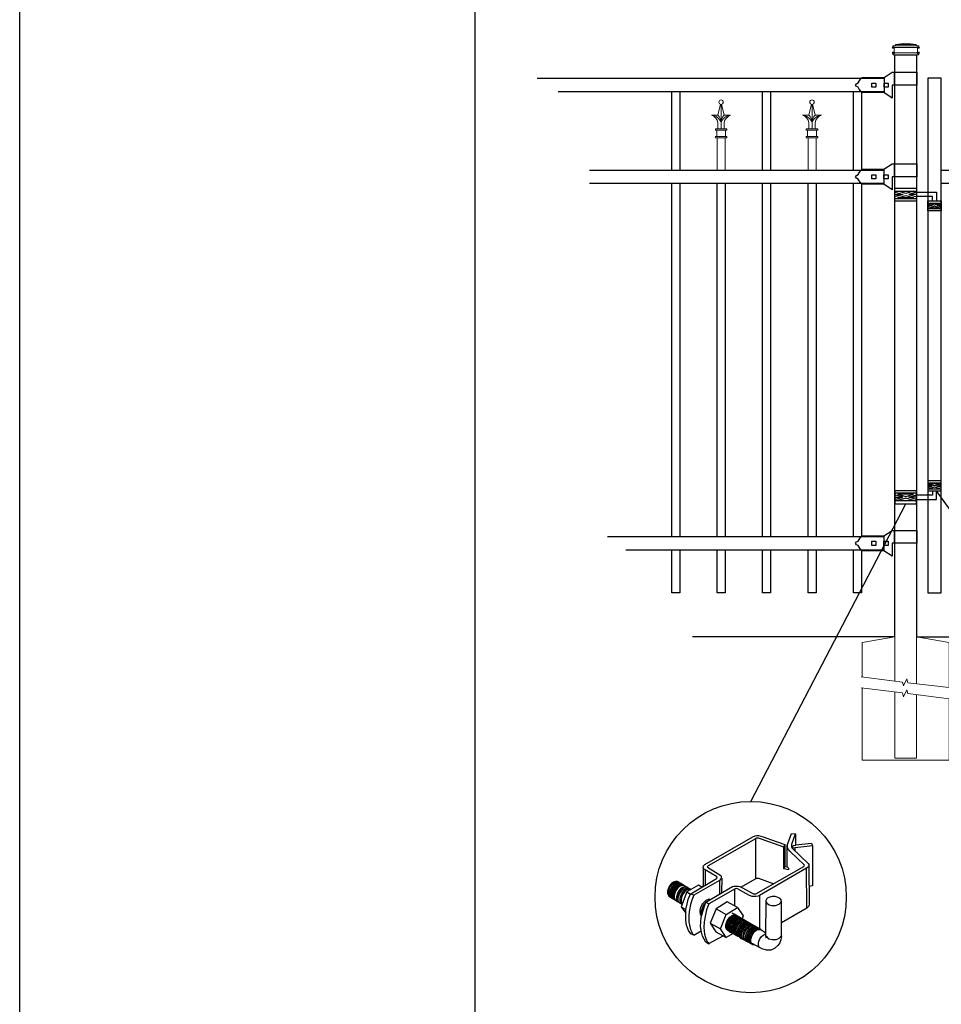
# Model space of a CAD drawing. Units: inches. Extents: x 38 to 593, y 427 to 793.
# Drawn here: x 38 to 124, y 510 to 602 of the extents above; entities that cross this region are included whole.
import ezdxf

# ---------------------------------------------------------------- set-up
doc = ezdxf.new("R2010")
doc.units = ezdxf.units.IN
doc.header["$MEASUREMENT"] = 0
for name, color, linetype in [('3D OBJECT 1', 250, 'Continuous'), ('CONCREATE 1', 250, 'Continuous'), ('DIMENSION 1', 250, 'Continuous'), ('FORMET OR TEMPLATE 1', 250, 'Continuous'), ('GATE POST 1', 250, 'Continuous'), ('Layer 1', 250, 'Continuous'), ('PICKETS 1', 250, 'Continuous'), ('RAILS 1', 250, 'Continuous')]:
    doc.layers.add(name, color=color, linetype=linetype)

# ---------------------------------------------------------------- blocks, each defined once
blk = doc.blocks.new('concrite base')
at = {"layer": 'Layer 1', "color": 250, "lineweight": 20}
for points in [[(110.074, 265.076), (110.074, 265.076), (113.119, 265.583), (113.119, 265.583)], [(113.119, 265.583), (113.119, 265.583), (113.119, 263.529), (113.119, 261.454)], [(118.194, 265.076), (118.194, 265.076), (115.149, 265.583), (115.149, 265.583)], [(115.149, 261.201), (115.149, 263.381), (115.149, 265.583), (115.149, 265.583)], [(110.074, 261.835), (110.074, 263.525), (110.074, 265.076), (110.074, 265.076)], [(118.194, 265.076), (118.194, 265.076), (118.194, 262.969), (118.194, 260.852)], [(110.074, 254.05), (110.074, 255.79), (110.074, 260.82), (110.074, 260.82)], [(113.119, 260.439), (113.119, 260.439), (113.119, 254.265), (113.119, 254.265)], [(115.149, 254.265), (115.149, 254.265), (115.149, 260.185), (115.149, 260.185)], [(118.194, 259.805), (118.194, 259.805), (118.194, 254.05), (118.194, 254.05)], [(113.119, 254.265), (113.119, 254.265), (115.149, 254.265), (115.149, 254.265)], [(118.194, 254.05), (118.194, 254.05), (110.074, 254.05), (110.074, 254.05)]]:
    blk.add_open_spline(points, degree=3, dxfattribs=at)
for points in [[(109.973, 261.848), (109.973, 261.848), (113.832, 261.365), (113.832, 261.365), (113.832, 261.365), (113.914, 261.003), (113.914, 261.003), (113.914, 261.003), (114.253, 261.664), (114.253, 261.664), (114.253, 261.664), (114.336, 261.302), (114.336, 261.302), (114.336, 261.302), (118.476, 260.82), (118.476, 260.82)], [(109.973, 260.832), (109.973, 260.832), (113.832, 260.35), (113.832, 260.35), (113.832, 260.35), (113.914, 259.988), (113.914, 259.988), (113.914, 259.988), (114.253, 260.649), (114.253, 260.649), (114.253, 260.649), (114.336, 260.287), (114.336, 260.287), (114.336, 260.287), (118.194, 259.805), (118.194, 259.805)]]:
    blk.add_open_spline(points, degree=3, knots=[0, 0, 0, 0, 0.2, 0.2, 0.2, 0.4, 0.4, 0.4, 0.6, 0.6, 0.6, 0.8, 0.8, 0.8, 1, 1, 1, 1], dxfattribs=at)
blk = doc.blocks.new('hing')
at = {"layer": '3D OBJECT 1', "color": 250}
for p, q in [((1197.944, 196.454), (1198.678, 196.234)), ((1198.678, 196.234), (1197.944, 196.014)), ((1197.944, 196.234), (1198.678, 196.234)), ((1198.961, 196.319), (1198.227, 196.539)), ((1198.227, 195.929), (1198.961, 196.149)), ((1199.695, 196.539), (1198.961, 196.319)), ((1198.961, 196.149), (1199.695, 195.929)), ((1199.978, 196.454), (1199.244, 196.234)), ((1199.244, 196.234), (1199.978, 196.014)), ((1199.978, 196.234), (1199.244, 196.234)), ((1199.974, 196.453), (1201.837, 196.454)), ((1201.837, 196.454), (1201.837, 195.64)), ((1199.695, 195.929), (1198.227, 195.929)), ((1201.476, 196.047), (1199.978, 196.047)), ((1201.038, 195.32), (1201.443, 195.198)), ((1201.443, 195.198), (1201.038, 195.077)), ((1201.038, 195.198), (1201.443, 195.198)), ((1201.097, 195.433), (1201.66, 195.264)), ((1201.476, 195.64), (1201.476, 196.047)), ((1201.66, 195.264), (1202.224, 195.433)), ((1202.288, 195.321), (1201.878, 195.198)), ((1201.878, 195.198), (1202.288, 195.198)), ((1201.878, 195.198), (1202.288, 195.075)), ((1201.097, 194.964), (1201.66, 195.133)), ((1202.224, 194.964), (1201.097, 194.964)), ((1201.66, 195.133), (1202.224, 194.964))]:
    blk.add_line(p, q, dxfattribs=at)
for points in [[(1197.944, 196.844), (1199.974, 196.844), (1199.974, 195.624), (1197.944, 195.624)], [(1197.944, 196.539), (1199.974, 196.539), (1199.974, 195.848), (1197.944, 195.848)], [(1201.038, 195.64), (1202.288, 195.64), (1202.288, 194.702), (1201.038, 194.702)], [(1201.038, 195.433), (1202.288, 195.433), (1202.288, 194.901), (1201.038, 194.901)]]:
    blk.add_lwpolyline(points, close=True, dxfattribs=at)
blk = doc.blocks.new('lock')
at = {"layer": '3D OBJECT 1', "color": 250}
for p, q in [((1194.746, 204.255), (1194.898, 204.41)), ((1194.898, 204.41), (1196.929, 204.41)), ((1196.929, 204.41), (1197.69, 204.918)), ((1197.69, 204.918), (1200.038, 204.918)), ((1197.881, 204.918), (1197.881, 203.713)), ((1200.038, 203.713), (1200.038, 204.918)), ((1194.264, 203.712), (1194.37, 203.837)), ((1194.37, 203.587), (1194.264, 203.712)), ((1194.37, 203.837), (1194.528, 203.919)), ((1194.528, 203.505), (1194.37, 203.587)), ((1194.528, 203.919), (1194.618, 204.079)), ((1194.618, 203.346), (1194.528, 203.505)), ((1194.618, 204.079), (1194.746, 204.255)), ((1195.786, 203.903), (1196.167, 203.903)), ((1195.786, 203.522), (1195.786, 203.903)), ((1196.167, 203.522), (1195.786, 203.522)), ((1196.167, 203.903), (1196.167, 203.522)), ((1196.929, 203.903), (1197.31, 203.903)), ((1196.929, 203.522), (1196.929, 203.903)), ((1197.31, 203.522), (1196.929, 203.522)), ((1197.31, 203.903), (1197.31, 203.522)), ((1200.038, 203.713), (1197.692, 203.713)), ((1197.692, 203.713), (1197.692, 202.507)), ((1194.746, 203.17), (1194.618, 203.346)), ((1194.83, 203.078), (1194.746, 203.17)), ((1194.898, 203.015), (1194.83, 203.078)), ((1196.928, 203.015), (1194.898, 203.015)), ((1197.692, 202.507), (1196.928, 203.015))]:
    blk.add_line(p, q, dxfattribs=at)
at = {"layer": 'RAILS 1', "color": 250}
blk.add_line((1196.929, 204.347), (1196.929, 203.078), dxfattribs=at)
blk = doc.blocks.new('post color')
at = {"layer": '3D OBJECT 1'}
for p, q in [((37.4, 173.97), (45.37, 178.59)), ((45.37, 178.59), (45.76, 178.72)), ((45.76, 178.72), (46.02, 178.77)), ((46.02, 178.77), (46.33, 178.77)), ((46.33, 178.77), (47.07, 178.58)), ((47.07, 178.58), (48.49, 178.05)), ((51.12, 177.31), (51.79, 179.1)), ((51.79, 179.1), (52.47, 179.04)), ((51.84, 177.32), (52.47, 179.04)), ((52.47, 179.04), (52.47, 177.21)), ((45.81, 178.26), (37.95, 173.73)), ((46, 178.34), (45.81, 178.26)), ((45.81, 178.26), (45.81, 171.58)), ((46.29, 178.34), (46, 178.34)), ((46.49, 178.27), (46.29, 178.34)), ((50.55, 176.84), (46.49, 178.27)), ((48.49, 178.05), (50.69, 177.27)), ((50.55, 176.84), (50.7, 177.27)), ((50.55, 173.23), (50.55, 176.84)), ((50.69, 177.27), (50.71, 177.25)), ((50.71, 177.25), (50.71, 173.66)), ((51.09, 177.11), (51.12, 177.31)), ((51.09, 173.57), (51.09, 177.11)), ((51.16, 176.77), (51.11, 177.24)), ((51.84, 177.11), (51.84, 177.32)), ((51.84, 176.89), (51.84, 177.11)), ((51.9, 176.67), (51.84, 176.89)), ((51.9, 176.67), (52.05, 177.13)), ((55.3, 177.08), (51.9, 176.67)), ((52.05, 177.13), (52.51, 177.16)), ((52.47, 177.21), (55.14, 177.5)), ((52.51, 177.16), (52.51, 177.21)), ((55.14, 177.5), (55.3, 177.08)), ((55.3, 177.08), (55.3, 170.41)), ((51.28, 176.48), (51.16, 176.77)), ((51.56, 176.13), (51.28, 176.48)), ((53.93, 173.92), (51.56, 176.13)), ((51.9, 176.67), (54.59, 174.13)), ((52.38, 176.73), (52.38, 176.22)), ((37.1, 173.55), (37.15, 173.72)), ((37.17, 173.36), (37.1, 173.55)), ((37.1, 173.55), (37.1, 170.33)), ((37.15, 173.72), (37.26, 173.86)), ((37.26, 173.86), (37.4, 173.97)), ((37.86, 173.64), (37.83, 173.52)), ((37.83, 173.52), (40.05, 172.14)), ((37.95, 173.73), (37.86, 173.64)), ((45.88, 169.07), (53.83, 173.65)), ((50.55, 173.23), (50.71, 173.66)), ((50.71, 173.66), (51.09, 173.57)), ((51.09, 173.57), (51.31, 173.34)), ((53.83, 173.65), (53.93, 173.76)), ((53.96, 173.88), (53.93, 173.92)), ((53.93, 173.76), (53.96, 173.88)), ((54.57, 173.54), (54.32, 173.34)), ((54.66, 173.73), (54.57, 173.54)), ((54.59, 174.13), (54.67, 173.97)), ((54.67, 173.86), (54.66, 173.73)), ((54.66, 173.79), (54.72, 167.21)), ((54.67, 173.97), (54.67, 173.86)), ((37.21, 173.27), (37.17, 173.36)), ((37.28, 173.21), (37.21, 173.27)), ((37.37, 173.12), (37.28, 173.21)), ((37.46, 173.06), (37.37, 173.12)), ((39.31, 171.99), (37.46, 173.06)), ((37.46, 173.06), (37.46, 170.54)), ((39.39, 171.91), (39.31, 171.99)), ((39.42, 171.87), (39.39, 171.91)), ((39.42, 171.83), (39.42, 171.87)), ((40.05, 172.14), (40.13, 171.98)), ((40.13, 171.98), (40.13, 171.78)), ((54.32, 173.34), (46.48, 168.82)), ((51.31, 173.08), (50.55, 173.23)), ((51.31, 173.34), (51.31, 173.08)), ((54.35, 166.7), (54.32, 173.34)), ((31.53, 170.43), (31.33, 170.04)), ((31.67, 170.34), (31.48, 169.95)), ((31.83, 170.79), (31.53, 170.43)), ((31.97, 170.71), (31.67, 170.34)), ((32.17, 171.05), (31.83, 170.79)), ((32.18, 170.58), (31.88, 170.22)), ((32.32, 170.96), (31.97, 170.71)), ((32.32, 170.5), (32.02, 170.13)), ((32.51, 171.16), (32.17, 171.05)), ((32.47, 170.41), (32.17, 170.04)), ((32.53, 170.84), (32.18, 170.58)), ((32.66, 171.07), (32.32, 170.96)), ((32.67, 170.76), (32.32, 170.5)), ((32.64, 170.31), (32.34, 169.94)), ((32.82, 170.67), (32.47, 170.41)), ((32.85, 171.16), (32.51, 171.16)), ((32.87, 170.95), (32.53, 170.84)), ((32.99, 170.57), (32.64, 170.31)), ((32.99, 171.07), (32.66, 171.07)), ((33, 170.87), (32.67, 170.76)), ((33.16, 170.78), (32.82, 170.67)), ((33.19, 170.44), (32.84, 170.19)), ((32.85, 171.16), (35.09, 169.82)), ((33.2, 170.95), (32.87, 170.95)), ((33.3, 170.38), (32.95, 170.13)), ((33.3, 170.38), (32.95, 170.13)), ((33.32, 170.68), (32.99, 170.57)), ((33.34, 170.87), (33, 170.87)), ((33.49, 170.78), (33.16, 170.78)), ((33.53, 170.56), (33.19, 170.44)), ((33.64, 170.49), (33.3, 170.38)), ((33.64, 170.49), (33.3, 170.38)), ((33.66, 170.68), (33.32, 170.68)), ((33.86, 170.56), (33.53, 170.56)), ((33.97, 170.49), (33.64, 170.49)), ((33.97, 170.49), (33.64, 170.49)), ((34.02, 170.27), (33.68, 170.15)), ((34.35, 170.27), (34.02, 170.27)), ((36.35, 170.51), (34.4, 169.44)), ((35.05, 169.1), (39.32, 171.65)), ((39.81, 171.33), (35.55, 168.87)), ((36.88, 170.19), (36.35, 170.51)), ((37.18, 170.37), (36.88, 170.19)), ((37.55, 167.69), (41.99, 170.3)), ((39.32, 171.65), (39.37, 171.72)), ((39.37, 171.72), (39.41, 171.78)), ((39.41, 171.78), (39.42, 171.83)), ((40.07, 171.57), (39.81, 171.33)), ((39.81, 171.33), (39.81, 169.02)), ((40.13, 171.69), (40.07, 171.57)), ((40.13, 171.78), (40.13, 171.69)), ((40.2, 171.69), (40.16, 169.29)), ((41.99, 170.3), (42.2, 170.34)), ((42.2, 170.34), (42.52, 170.39)), ((42.52, 170.39), (42.91, 170.39)), ((42.91, 170.39), (43.22, 170.3)), ((43.22, 170.3), (43.52, 170.14)), ((43.37, 170.22), (45.84, 171.6)), ((45.84, 171.6), (46.03, 171.68)), ((46.03, 171.68), (46.34, 171.68)), ((46.34, 171.68), (48.84, 170.77)), ((55.3, 170.41), (54.71, 170.33)), ((31.33, 170.04), (31.18, 169.51)), ((31.18, 169.51), (31.18, 169.13)), ((31.18, 169.13), (31.33, 168.82)), ((31.48, 169.95), (31.33, 169.42)), ((31.33, 169.42), (31.33, 169.04)), ((31.33, 169.04), (31.48, 168.73)), ((31.33, 168.82), (31.39, 168.71)), ((31.39, 168.71), (33.63, 167.37)), ((31.48, 168.73), (31.53, 168.62)), ((31.69, 169.82), (31.54, 169.3)), ((31.54, 169.3), (31.54, 168.91)), ((31.54, 168.91), (31.69, 168.6)), ((31.82, 169.74), (31.67, 169.22)), ((31.67, 169.22), (31.67, 168.83)), ((31.67, 168.83), (31.83, 168.52)), ((31.88, 170.22), (31.69, 169.82)), ((31.69, 168.6), (31.74, 168.5)), ((32.02, 170.13), (31.82, 169.74)), ((31.97, 169.65), (31.82, 169.13)), ((31.82, 169.13), (31.82, 168.74)), ((31.82, 168.74), (31.98, 168.43)), ((32.17, 170.04), (31.97, 169.65)), ((32.14, 169.55), (31.99, 169.03)), ((31.99, 169.03), (31.99, 168.64)), ((31.99, 168.64), (32.15, 168.33)), ((32.34, 169.94), (32.14, 169.55)), ((32.35, 169.43), (32.2, 168.91)), ((32.2, 168.91), (32.2, 168.52)), ((32.45, 169.37), (32.3, 168.84)), ((32.45, 169.37), (32.3, 168.84)), ((32.3, 168.84), (32.3, 168.46)), ((32.3, 168.84), (32.3, 168.46)), ((32.54, 169.82), (32.35, 169.43)), ((32.65, 169.76), (32.45, 169.37)), ((32.65, 169.76), (32.45, 169.37)), ((32.84, 170.19), (32.54, 169.82)), ((32.95, 170.13), (32.65, 169.76)), ((32.95, 170.13), (32.65, 169.76)), ((32.84, 169.14), (32.69, 168.61)), ((32.69, 168.61), (32.69, 168.23)), ((32.96, 169.07), (32.81, 168.54)), ((33.03, 169.53), (32.84, 169.14)), ((33.06, 168.88), (32.91, 168.35)), ((33.15, 169.46), (32.96, 169.07)), ((33.33, 169.9), (33.03, 169.53)), ((33.26, 169.27), (33.06, 168.88)), ((33.46, 169.82), (33.15, 169.46)), ((33.38, 168.81), (33.23, 168.29)), ((33.56, 169.63), (33.26, 169.27)), ((33.68, 170.15), (33.33, 169.9)), ((33.58, 169.2), (33.38, 168.81)), ((33.58, 168.7), (33.43, 168.17)), ((33.8, 170.08), (33.46, 169.82)), ((34.4, 169.44), (33.47, 166.94)), ((33.9, 169.89), (33.56, 169.63)), ((33.88, 169.57), (33.58, 169.2)), ((33.77, 169.09), (33.58, 168.7)), ((34.07, 169.46), (33.77, 169.09)), ((34.14, 170.19), (33.8, 170.08)), ((34.23, 169.83), (33.88, 169.57)), ((34.24, 170), (33.9, 169.89)), ((34.42, 169.71), (34.07, 169.46)), ((34.47, 170.19), (34.14, 170.19)), ((34.56, 169.94), (34.23, 169.83)), ((34.58, 170), (34.24, 170)), ((34.4, 169.44), (35.02, 169.04)), ((34.76, 169.82), (34.42, 169.71)), ((34.9, 169.94), (34.56, 169.94)), ((34.7, 168.35), (35.05, 169.1)), ((35.09, 169.82), (34.76, 169.82)), ((35.05, 169.1), (35.55, 168.87)), ((35.55, 168.87), (35.22, 168.03)), ((42.45, 169.94), (38.05, 167.42)), ((42.33, 169.87), (42.33, 167.07)), ((42.62, 169.97), (42.45, 169.94)), ((42.84, 169.94), (42.62, 169.97)), ((44.84, 168.81), (42.84, 169.94)), ((43.52, 170.14), (45.46, 169.07)), ((45.25, 168.65), (44.84, 168.81)), ((45.65, 168.63), (45.25, 168.65)), ((45.46, 169.07), (45.88, 169.07)), ((45.94, 168.65), (45.65, 168.63)), ((46.23, 168.72), (45.94, 168.65)), ((46.48, 168.82), (46.23, 168.72)), ((46.48, 168.82), (46.48, 163.29)), ((48.36, 168.6), (47.89, 168.44)), ((48.59, 168.64), (48.36, 168.6)), ((49.08, 168.64), (48.59, 168.64)), ((49.43, 168.56), (49.08, 168.64)), ((31.83, 168.52), (31.88, 168.42)), ((31.98, 168.43), (32.03, 168.33)), ((32.15, 168.33), (32.2, 168.22)), ((32.2, 168.52), (32.35, 168.21)), ((32.3, 168.46), (32.46, 168.15)), ((32.3, 168.46), (32.46, 168.15)), ((32.35, 168.21), (32.4, 168.1)), ((32.46, 168.15), (32.51, 168.04)), ((32.46, 168.15), (32.51, 168.04)), ((32.69, 168.23), (32.84, 167.92)), ((32.81, 168.54), (32.81, 168.15)), ((32.81, 168.15), (32.96, 167.84)), ((32.84, 167.92), (32.89, 167.81)), ((32.91, 168.35), (32.91, 167.96)), ((32.91, 167.96), (33.02, 167.73)), ((32.96, 167.84), (33.01, 167.74)), ((33.23, 168.29), (33.23, 167.9)), ((33.23, 167.9), (33.38, 167.59)), ((33.38, 167.59), (33.44, 167.49)), ((33.43, 168.17), (33.43, 167.79)), ((33.43, 167.79), (33.58, 167.48)), ((33.58, 167.48), (33.63, 167.37)), ((34.22, 166.49), (34.7, 168.35)), ((35.02, 167.31), (34.85, 166.45)), ((35.22, 168.03), (35.02, 167.31)), ((37.02, 167.42), (36.64, 166.73)), ((37.04, 166.97), (36.89, 166.56)), ((37.55, 167.99), (37.02, 167.42)), ((37.28, 167.37), (37.04, 166.97)), ((37.05, 166.14), (37.55, 167.69)), ((37.17, 166.75), (37.29, 167.11)), ((37.48, 167.47), (37.28, 167.37)), ((37.93, 168.15), (37.55, 167.99)), ((37.55, 167.69), (37.55, 167.69)), ((37.55, 167.69), (38.05, 167.42)), ((38.05, 167.42), (37.86, 166.9)), ((38.23, 168.19), (37.93, 168.15)), ((41.12, 167.74), (39.25, 166.61)), ((42.84, 166.81), (41.12, 167.74)), ((47.54, 167.96), (47.5, 162.16)), ((47.63, 168.19), (47.54, 167.96)), ((47.54, 167.96), (47.59, 167.73)), ((47.59, 167.73), (47.7, 167.52)), ((47.89, 168.44), (47.63, 168.19)), ((47.7, 167.52), (48.1, 167.25)), ((48.1, 167.25), (48.55, 167.16)), ((48.55, 167.16), (49.14, 167.16)), ((49.14, 167.16), (49.76, 167.36)), ((49.67, 168.45), (49.43, 168.56)), ((49.89, 168.3), (49.67, 168.45)), ((49.76, 167.36), (49.99, 167.59)), ((50.07, 168.07), (49.89, 168.3)), ((49.99, 167.59), (50.13, 167.84)), ((50.13, 167.84), (50.07, 168.07)), ((50.13, 164.25), (50.13, 167.84)), ((54.66, 167.05), (54.54, 166.85)), ((54.72, 167.21), (54.66, 167.05)), ((33.47, 166.94), (34.22, 166.49)), ((33.47, 166.94), (34.22, 165.89)), ((34.22, 165.59), (34.22, 166.49)), ((34.22, 164.71), (34.22, 165.59)), ((34.85, 166.45), (34.74, 165.62)), ((34.74, 165.62), (34.74, 164.44)), ((36.64, 166.73), (36.54, 166.23)), ((36.54, 166.23), (36.59, 165.73)), ((36.59, 165.73), (36.7, 165.53)), ((36.7, 165.53), (36.85, 165.41)), ((36.89, 166.56), (36.78, 166.2)), ((36.78, 166.2), (36.78, 165.86)), ((36.78, 165.86), (36.92, 165.68)), ((36.8, 165.21), (37.05, 166.14)), ((36.98, 166.27), (37.17, 166.75)), ((37.05, 166.14), (36.98, 166.27)), ((37.48, 165.61), (37.29, 164.45)), ((37.69, 166.42), (37.48, 165.61)), ((37.86, 166.9), (37.69, 166.42)), ((39.25, 166.61), (38.29, 164.2)), ((39.25, 166.61), (40.91, 165.67)), ((39.97, 163.25), (40.91, 165.67)), ((40.91, 165.67), (42.84, 166.81)), ((41.49, 165.18), (41.83, 165.42)), ((41.83, 165.37), (41.52, 165.12)), ((41.83, 165.42), (42, 165.55)), ((41.92, 165.41), (41.83, 165.37)), ((42.17, 165.56), (41.89, 165.45)), ((41.89, 165.45), (41.92, 165.41)), ((42.07, 165.8), (41.91, 165.89)), ((42, 165.55), (42.47, 165.55)), ((42.05, 165.3), (42.22, 165.42)), ((42.26, 165.69), (42.07, 165.8)), ((42.29, 165.67), (42.13, 165.76)), ((42.56, 165.55), (42.17, 165.56)), ((42.22, 165.42), (42.69, 165.42)), ((42.41, 165.5), (42.25, 165.59)), ((42.56, 165.55), (42.26, 165.69)), ((42.48, 165.57), (42.29, 165.67)), ((42.6, 165.39), (42.41, 165.5)), ((42.6, 165.43), (42.44, 165.52)), ((42.78, 165.42), (42.48, 165.57)), ((42.71, 165.35), (42.55, 165.44)), ((46.06, 163.51), (42.56, 165.55)), ((42.69, 165.35), (42.56, 165.55)), ((42.78, 165.33), (42.6, 165.43)), ((42.9, 165.25), (42.6, 165.39)), ((42.9, 165.25), (42.71, 165.35)), ((42.93, 165.25), (42.77, 165.34)), ((42.91, 165.22), (42.78, 165.42)), ((43.08, 165.18), (42.78, 165.33)), ((42.84, 166.81), (43.77, 165.41)), ((43.77, 165.41), (43.6, 164.94)), ((54.35, 166.7), (50.13, 164.25)), ((54.54, 166.85), (54.35, 166.7)), ((34.35, 163.88), (34.22, 164.71)), ((34.68, 162.99), (34.35, 163.88)), ((34.74, 164.44), (34.88, 163.68)), ((36.69, 163.65), (36.8, 165.21)), ((37.29, 164.45), (37.22, 163.52)), ((38.29, 164.2), (39.97, 163.25)), ((38.29, 164.2), (39.24, 162.77)), ((40.87, 163.94), (41.08, 164.62)), ((40.87, 163.48), (40.87, 163.94)), ((40.97, 164.12), (40.9, 163.68)), ((41.14, 164.54), (40.97, 164.12)), ((41.08, 164.62), (41.49, 165.18)), ((41.09, 163.81), (41.3, 164.5)), ((41.09, 163.35), (41.09, 163.81)), ((41.33, 164.9), (41.14, 164.54)), ((41.22, 163.64), (41.43, 164.32)), ((41.3, 164.5), (41.71, 165.05)), ((41.52, 165.12), (41.33, 164.9)), ((41.4, 163.57), (41.61, 164.25)), ((41.43, 164.32), (41.83, 164.88)), ((41.52, 163.49), (41.73, 164.18)), ((41.61, 164.25), (42.02, 164.81)), ((41.71, 165.05), (42.05, 165.3)), ((41.73, 164.18), (42.13, 164.73)), ((41.73, 163.39), (41.95, 164.07)), ((41.83, 164.88), (42.17, 165.12)), ((41.88, 163.31), (42.1, 164)), ((41.95, 164.07), (42.35, 164.63)), ((42.02, 164.81), (42.36, 165.05)), ((42.08, 163.19), (42.29, 163.88)), ((42.1, 164), (42.5, 164.56)), ((42.13, 164.73), (42.47, 164.98)), ((42.17, 165.12), (42.34, 165.25)), ((42.21, 163.12), (42.42, 163.81)), ((42.29, 163.88), (42.7, 164.43)), ((42.34, 165.25), (42.82, 165.25)), ((42.35, 164.63), (42.69, 164.87)), ((42.36, 165.05), (42.53, 165.18)), ((42.36, 163.05), (42.57, 163.73)), ((42.38, 163.04), (42.59, 163.73)), ((42.42, 163.81), (42.82, 164.36)), ((42.47, 164.98), (42.64, 165.1)), ((42.5, 164.56), (42.84, 164.8)), ((42.53, 165.18), (43, 165.18)), ((42.57, 163.73), (42.97, 164.29)), ((42.59, 163.73), (43, 164.28)), ((42.64, 165.1), (43.12, 165.1)), ((42.69, 164.87), (42.86, 165)), ((42.7, 164.43), (43.04, 164.68)), ((42.74, 163.66), (43.14, 164.21)), ((42.82, 164.36), (43.16, 164.61)), ((42.84, 164.8), (43.01, 164.92)), ((42.86, 165), (43.34, 165)), ((43.2, 165.1), (42.9, 165.25)), ((43.04, 165.05), (42.9, 165.25)), ((43.08, 165.18), (42.92, 165.27)), ((43.12, 165.15), (42.93, 165.25)), ((42.97, 164.29), (43.31, 164.53)), ((42.98, 163.51), (43.39, 164.06)), ((43, 164.28), (43.34, 164.53)), ((43.01, 164.92), (43.49, 164.92)), ((43.04, 164.68), (43.21, 164.8)), ((43.27, 165.07), (43.08, 165.18)), ((43.22, 164.98), (43.08, 165.18)), ((43.28, 165.05), (43.12, 165.15)), ((43.42, 165), (43.12, 165.15)), ((43.13, 163.43), (43.54, 163.99)), ((43.14, 164.21), (43.49, 164.46)), ((43.16, 164.61), (43.33, 164.73)), ((43.33, 164.91), (43.2, 165.1)), ((43.21, 164.8), (43.68, 164.8)), ((43.23, 163.29), (43.64, 163.85)), ((43.4, 164.98), (43.25, 165.08)), ((43.57, 164.92), (43.27, 165.07)), ((43.46, 164.95), (43.28, 165.05)), ((43.31, 164.53), (43.48, 164.66)), ((43.33, 164.73), (43.81, 164.73)), ((43.34, 164.53), (43.51, 164.65)), ((43.55, 164.91), (43.39, 165)), ((43.39, 164.06), (43.73, 164.31)), ((43.59, 164.88), (43.4, 164.98)), ((43.41, 163.21), (43.81, 163.76)), ((43.58, 164.91), (43.42, 165)), ((43.55, 164.8), (43.42, 165)), ((43.76, 164.8), (43.46, 164.95)), ((43.48, 164.66), (43.96, 164.66)), ((43.49, 164.46), (43.66, 164.58)), ((43.51, 164.65), (43.98, 164.65)), ((43.54, 163.99), (43.88, 164.23)), ((43.74, 164.81), (43.55, 164.91)), ((43.56, 163.13), (43.96, 163.69)), ((43.73, 164.83), (43.57, 164.92)), ((43.7, 164.73), (43.57, 164.92)), ((43.76, 164.8), (43.58, 164.91)), ((43.89, 164.73), (43.59, 164.88)), ((43.64, 163.85), (43.98, 164.09)), ((43.66, 164.58), (44.13, 164.58)), ((43.91, 164.73), (43.73, 164.83)), ((43.73, 164.31), (43.9, 164.43)), ((44.04, 164.66), (43.74, 164.81)), ((44.06, 164.65), (43.76, 164.8)), ((43.9, 164.61), (43.76, 164.8)), ((43.97, 164.69), (43.81, 164.78)), ((43.81, 163.76), (44.15, 164.01)), ((43.88, 164.23), (44.05, 164.36)), ((44.03, 164.54), (43.89, 164.73)), ((43.9, 164.43), (44.37, 164.43)), ((44.21, 164.58), (43.91, 164.73)), ((44.12, 164.61), (43.96, 164.7)), ((43.96, 163.69), (44.3, 163.93)), ((44.15, 164.58), (43.97, 164.69)), ((43.98, 164.09), (44.15, 164.22)), ((44.18, 164.46), (44.04, 164.66)), ((44.05, 164.36), (44.52, 164.36)), ((44.2, 164.46), (44.06, 164.65)), ((44.22, 164.47), (44.06, 164.56)), ((44.3, 164.51), (44.12, 164.61)), ((44.12, 163.6), (44.46, 163.84)), ((44.45, 164.43), (44.15, 164.58)), ((44.15, 164.22), (44.62, 164.22)), ((44.15, 164.01), (44.32, 164.13)), ((44.35, 164.39), (44.21, 164.58)), ((44.4, 164.37), (44.22, 164.47)), ((44.39, 164.38), (44.23, 164.48)), ((44.6, 164.36), (44.3, 164.51)), ((44.3, 163.93), (44.47, 164.06)), ((44.32, 164.13), (44.8, 164.13)), ((44.35, 163.49), (44.69, 163.73)), ((44.54, 164.31), (44.38, 164.4)), ((44.58, 164.28), (44.39, 164.38)), ((44.7, 164.22), (44.4, 164.37)), ((44.59, 164.24), (44.45, 164.43)), ((44.46, 163.84), (44.63, 163.96)), ((44.47, 164.06), (44.95, 164.06)), ((44.7, 164.22), (44.54, 164.31)), ((44.73, 164.2), (44.54, 164.31)), ((44.88, 164.13), (44.58, 164.28)), ((44.74, 164.16), (44.6, 164.36)), ((44.63, 163.96), (45.11, 163.96)), ((44.69, 163.73), (44.86, 163.86)), ((44.89, 164.11), (44.7, 164.22)), ((44.84, 164.02), (44.7, 164.22)), ((45.03, 164.06), (44.73, 164.2)), ((44.93, 164.11), (44.78, 164.2)), ((44.85, 163.64), (45.02, 163.76)), ((44.86, 163.86), (45.34, 163.86)), ((45.01, 163.94), (44.88, 164.13)), ((45.19, 163.96), (44.89, 164.11)), ((45.09, 164.02), (44.93, 164.11)), ((45.12, 164), (44.93, 164.11)), ((45.02, 163.76), (45.5, 163.76)), ((45.16, 163.86), (45.03, 164.06)), ((45.28, 163.91), (45.09, 164.02)), ((45.42, 163.86), (45.12, 164)), ((45.35, 163.87), (45.19, 163.96)), ((45.32, 163.77), (45.19, 163.96)), ((45.58, 163.76), (45.28, 163.91)), ((45.53, 163.77), (45.35, 163.87)), ((45.58, 163.76), (45.42, 163.86)), ((45.56, 163.66), (45.42, 163.86)), ((45.83, 163.62), (45.53, 163.77)), ((45.74, 163.67), (45.58, 163.76)), ((45.76, 163.66), (45.58, 163.76)), ((45.72, 163.57), (45.58, 163.76)), ((45.92, 163.62), (45.76, 163.71)), ((50.15, 162.12), (50.13, 164.25)), ((35.04, 162.45), (34.68, 162.99)), ((34.88, 163.68), (35.03, 163.18)), ((35.03, 163.18), (35.18, 162.84)), ((35.54, 162.21), (35.04, 162.45)), ((35.18, 162.84), (35.36, 162.44)), ((35.36, 162.44), (35.54, 162.21)), ((35.54, 162.21), (36.78, 162.93)), ((36.81, 162.71), (36.69, 163.65)), ((37, 162.03), (36.81, 162.71)), ((37.22, 163.52), (37.33, 162.38)), ((37.33, 162.38), (37.5, 161.85)), ((38.08, 160.82), (40.43, 162.08)), ((39.24, 162.77), (40.91, 161.84)), ((40.91, 161.84), (39.97, 163.25)), ((40.99, 163.23), (40.87, 163.48)), ((40.9, 163.68), (40.9, 163.46)), ((40.9, 163.46), (41.01, 163.25)), ((42.09, 162.47), (40.91, 161.84)), ((41.23, 163.02), (40.99, 163.23)), ((41.01, 163.25), (41.14, 163.09)), ((41.21, 163.1), (41.09, 163.35)), ((41.14, 163.09), (45.38, 160.64)), ((41.45, 162.89), (41.21, 163.1)), ((41.22, 163.18), (41.22, 163.64)), ((41.33, 162.93), (41.22, 163.18)), ((41.23, 163.02), (41.46, 163.02)), ((41.57, 162.72), (41.33, 162.93)), ((41.4, 163.11), (41.4, 163.57)), ((41.52, 162.86), (41.4, 163.11)), ((41.45, 162.89), (41.68, 162.89)), ((41.52, 163.03), (41.52, 163.49)), ((41.63, 162.78), (41.52, 163.03)), ((41.76, 162.65), (41.52, 162.86)), ((41.57, 162.72), (41.8, 162.72)), ((41.87, 162.57), (41.63, 162.78)), ((41.73, 162.93), (41.73, 163.39)), ((41.85, 162.68), (41.73, 162.93)), ((41.76, 162.65), (41.98, 162.65)), ((42.09, 162.47), (41.85, 162.68)), ((41.87, 162.57), (42.1, 162.57)), ((41.88, 162.86), (41.88, 163.31)), ((42, 162.61), (41.88, 162.86)), ((42.24, 162.39), (42, 162.61)), ((42.08, 162.73), (42.08, 163.19)), ((42.2, 162.48), (42.08, 162.73)), ((42.09, 162.47), (42.32, 162.47)), ((42.44, 162.27), (42.2, 162.48)), ((42.21, 162.66), (42.21, 163.12)), ((42.33, 162.42), (42.21, 162.66)), ((42.24, 162.39), (42.47, 162.39)), ((42.56, 162.2), (42.33, 162.42)), ((42.36, 162.59), (42.36, 163.05)), ((42.48, 162.34), (42.36, 162.59)), ((42.38, 162.58), (42.38, 163.04)), ((42.5, 162.34), (42.38, 162.58)), ((42.44, 162.27), (42.66, 162.27)), ((42.71, 162.13), (42.48, 162.34)), ((42.74, 162.12), (42.5, 162.34)), ((42.53, 162.97), (42.74, 163.66)), ((42.53, 162.51), (42.53, 162.97)), ((42.65, 162.26), (42.53, 162.51)), ((42.56, 162.2), (42.79, 162.2)), ((42.89, 162.05), (42.65, 162.26)), ((42.71, 162.13), (42.94, 162.13)), ((42.74, 162.12), (42.96, 162.12)), ((42.77, 162.82), (42.98, 163.51)), ((42.77, 162.36), (42.77, 162.82)), ((42.89, 162.12), (42.77, 162.36)), ((43.13, 161.9), (42.89, 162.12)), ((42.89, 162.05), (43.11, 162.05)), ((42.92, 162.75), (43.13, 163.43)), ((42.92, 162.29), (42.92, 162.75)), ((43.04, 162.04), (42.92, 162.29)), ((43.02, 162.61), (43.23, 163.29)), ((43.02, 162.15), (43.02, 162.61)), ((43.14, 161.9), (43.02, 162.15)), ((43.2, 162.52), (43.41, 163.21)), ((43.2, 162.06), (43.2, 162.52)), ((43.31, 161.81), (43.2, 162.06)), ((43.34, 162.45), (43.56, 163.13)), ((43.34, 161.99), (43.34, 162.45)), ((43.5, 162.36), (43.72, 163.04)), ((43.5, 161.9), (43.5, 162.36)), ((43.72, 163.04), (44.12, 163.6)), ((43.74, 162.25), (43.95, 162.93)), ((43.74, 161.79), (43.74, 162.25)), ((43.9, 162.15), (44.11, 162.84)), ((43.9, 161.7), (43.9, 162.15)), ((43.95, 162.93), (44.35, 163.49)), ((44.11, 162.84), (44.51, 163.4)), ((44.15, 162.01), (44.36, 162.7)), ((44.36, 162.7), (44.76, 163.25)), ((44.38, 161.9), (44.59, 162.59)), ((44.51, 163.4), (44.85, 163.64)), ((44.54, 161.81), (44.75, 162.5)), ((44.59, 162.59), (45, 163.14)), ((44.73, 161.76), (44.94, 162.44)), ((44.75, 162.5), (45.16, 163.05)), ((44.76, 163.25), (45.1, 163.5)), ((44.88, 161.63), (45.09, 162.32)), ((44.94, 162.44), (45.34, 163)), ((45, 163.14), (45.34, 163.39)), ((45.03, 161.56), (45.24, 162.24)), ((45.09, 162.32), (45.49, 162.87)), ((45.1, 163.5), (45.28, 163.62)), ((45.16, 163.05), (45.5, 163.3)), ((45.24, 162.24), (45.64, 162.8)), ((45.28, 163.62), (45.75, 163.62)), ((45.34, 163.39), (45.51, 163.51)), ((45.34, 163), (45.68, 163.24)), ((45.49, 162.87), (45.83, 163.12)), ((45.5, 163.3), (45.67, 163.42)), ((45.51, 163.51), (45.98, 163.51)), ((45.64, 162.8), (45.98, 163.04)), ((45.67, 163.42), (46.14, 163.42)), ((45.68, 163.24), (45.85, 163.37)), ((45.92, 163.57), (45.74, 163.67)), ((46.06, 163.51), (45.76, 163.66)), ((45.97, 163.43), (45.83, 163.62)), ((45.83, 163.12), (46, 163.24)), ((45.85, 163.37), (46.33, 163.37)), ((46.07, 163.49), (45.91, 163.58)), ((46.11, 163.51), (45.92, 163.62)), ((46.22, 163.42), (45.92, 163.57)), ((45.98, 163.04), (46.15, 163.17)), ((46, 163.24), (46.48, 163.24)), ((46.22, 163.42), (46.06, 163.51)), ((46.2, 163.32), (46.06, 163.51)), ((46.26, 163.39), (46.07, 163.49)), ((46.41, 163.37), (46.11, 163.51)), ((46.15, 163.17), (46.63, 163.17)), ((46.41, 163.31), (46.22, 163.42)), ((46.36, 163.23), (46.22, 163.42)), ((46.56, 163.24), (46.26, 163.39)), ((46.55, 163.17), (46.41, 163.37)), ((46.71, 163.17), (46.41, 163.31)), ((46.7, 163.05), (46.56, 163.24)), ((46.84, 162.97), (46.71, 163.17)), ((46.81, 161.97), (47.1, 162.24)), ((47.35, 162.67), (46.84, 162.97)), ((47.1, 162.24), (47.5, 162.41)), ((47.35, 162.67), (47.5, 162.73)), ((47.5, 162.56), (47.35, 162.67)), ((47.5, 162.41), (47.5, 162.56)), ((47.5, 162.16), (47.58, 161.79)), ((49.77, 161.72), (50.15, 162.12)), ((50.15, 162.12), (50.02, 161.42)), ((37.54, 161.03), (37, 162.03)), ((37.5, 161.85), (37.69, 161.38)), ((38.05, 160.74), (37.54, 161.03)), ((37.69, 161.38), (37.77, 161.17)), ((37.77, 161.17), (37.92, 161.01)), ((37.92, 161.01), (38.08, 160.82)), ((38.08, 160.82), (38.05, 160.74)), ((43.28, 161.83), (43.04, 162.04)), ((43.13, 161.9), (43.35, 161.9)), ((43.38, 161.69), (43.14, 161.9)), ((43.28, 161.83), (43.5, 161.83)), ((43.55, 161.6), (43.31, 161.81)), ((43.46, 161.74), (43.34, 161.99)), ((43.38, 161.69), (43.6, 161.69)), ((43.7, 161.53), (43.46, 161.74)), ((43.62, 161.65), (43.5, 161.9)), ((43.55, 161.6), (43.78, 161.6)), ((43.86, 161.44), (43.62, 161.65)), ((43.7, 161.53), (43.93, 161.53)), ((43.86, 161.54), (43.74, 161.79)), ((44.09, 161.33), (43.86, 161.54)), ((43.86, 161.44), (44.09, 161.44)), ((44.02, 161.45), (43.9, 161.7)), ((44.25, 161.23), (44.02, 161.45)), ((44.09, 161.33), (44.32, 161.33)), ((44.15, 161.55), (44.15, 162.01)), ((44.27, 161.3), (44.15, 161.55)), ((44.25, 161.23), (44.48, 161.23)), ((44.51, 161.09), (44.27, 161.3)), ((44.38, 161.44), (44.38, 161.9)), ((44.5, 161.19), (44.38, 161.44)), ((44.74, 160.98), (44.5, 161.19)), ((44.51, 161.09), (44.73, 161.09)), ((44.54, 161.35), (44.54, 161.81)), ((44.66, 161.1), (44.54, 161.35)), ((44.9, 160.89), (44.66, 161.1)), ((44.73, 161.3), (44.73, 161.76)), ((44.84, 161.05), (44.73, 161.3)), ((44.74, 160.98), (44.96, 160.98)), ((45.08, 160.84), (44.84, 161.05)), ((44.88, 161.17), (44.88, 161.63)), ((44.99, 160.92), (44.88, 161.17)), ((44.9, 160.89), (45.12, 160.89)), ((45.23, 160.71), (44.99, 160.92)), ((45.03, 161.1), (45.03, 161.56)), ((45.14, 160.85), (45.03, 161.1)), ((45.08, 160.84), (45.31, 160.84)), ((45.38, 160.64), (45.14, 160.85)), ((45.23, 160.71), (45.46, 160.71)), ((46.46, 160.16), (45.35, 160.78)), ((45.38, 160.64), (45.61, 160.64)), ((46.29, 160.86), (46.36, 161.23)), ((46.29, 160.49), (46.29, 160.86)), ((46.46, 160.16), (46.29, 160.49)), ((46.36, 161.23), (46.53, 161.62)), ((46.53, 161.62), (46.81, 161.97)), ((47.58, 161.79), (47.58, 162.03)), ((47.58, 162.03), (47.58, 162.03)), ((47.58, 162.03), (47.96, 161.62)), ((47.96, 161.62), (48.61, 161.49)), ((48.61, 161.49), (49.29, 161.49)), ((49.55, 160.49), (49, 159.99)), ((49.29, 161.49), (49.77, 161.72)), ((49.87, 160.94), (49.55, 160.49)), ((50.02, 161.42), (49.87, 160.94)), ((46.93, 159.93), (46.46, 160.16)), ((47.62, 159.75), (46.93, 159.93)), ((48.39, 159.75), (47.62, 159.75)), ((49, 159.99), (48.39, 159.75))]:
    blk.add_line(p, q, dxfattribs=at)
blk = doc.blocks.new('CAPS')
at = {"layer": 'Layer 1', "color": 250, "lineweight": 20}
blk.add_open_spline([(346.299, 725.364), (346.299, 725.478), (346.206, 725.571), (346.092, 725.571), (345.978, 725.571), (345.885, 725.478), (345.885, 725.364), (345.885, 725.25), (345.978, 725.157), (346.092, 725.157), (346.206, 725.157), (346.299, 725.25), (346.299, 725.364)], degree=3, knots=[0, 0, 0, 0, 0.25, 0.25, 0.25, 0.5, 0.5, 0.5, 0.75, 0.75, 0.75, 1, 1, 1, 1], dxfattribs=at)
for points in [[(346.043, 725.163), (346.043, 725.163), (345.797, 724.154), (345.797, 724.154)], [(346.092, 722.856), (346.092, 722.856), (346.092, 725.157), (346.092, 725.157)], [(346.141, 725.163), (346.141, 725.163), (346.387, 724.154), (346.387, 724.154)], [(345.797, 723.446), (345.759, 723.746), (345.496, 724.063), (345.207, 724.154)], [(346.092, 723.454), (345.973, 723.806), (345.577, 724.12), (345.207, 724.154)], [(345.797, 724.154), (345.797, 724.154), (345.207, 724.154), (345.207, 724.154)], [(346.092, 723.446), (346.107, 723.679), (345.973, 724), (345.797, 724.154)], [(346.387, 724.154), (346.211, 724), (346.077, 723.679), (346.092, 723.446)], [(346.977, 724.154), (346.606, 724.12), (346.211, 723.807), (346.092, 723.454)], [(346.977, 724.154), (346.689, 724.063), (346.425, 723.746), (346.387, 723.446)], [(346.387, 724.154), (346.387, 724.154), (346.977, 724.154), (346.977, 724.154)], [(345.561, 722.737), (345.561, 722.737), (345.561, 722.856), (345.561, 722.856)], [(345.561, 722.856), (345.561, 722.856), (346.623, 722.856), (346.623, 722.856)], [(345.561, 722.737), (345.561, 722.737), (346.623, 722.737), (346.623, 722.737)], [(345.679, 722.147), (345.679, 722.147), (345.679, 722.737), (345.679, 722.737)], [(345.797, 722.856), (345.797, 722.856), (345.797, 723.446), (345.797, 723.446)], [(346.387, 722.856), (346.387, 722.856), (346.387, 723.446), (346.387, 723.446)], [(346.505, 722.147), (346.505, 722.147), (346.505, 722.737), (346.505, 722.737)], [(346.623, 722.737), (346.623, 722.737), (346.623, 722.856), (346.623, 722.856)], [(345.561, 722.029), (345.561, 722.029), (345.561, 722.147), (345.561, 722.147)], [(345.561, 722.147), (345.561, 722.147), (346.623, 722.147), (346.623, 722.147)], [(345.561, 722.029), (345.561, 722.029), (346.623, 722.029), (346.623, 722.029)], [(345.725, 719.019), (345.725, 719.019), (345.725, 722.029), (345.725, 722.029)], [(345.797, 722.029), (345.797, 722.029), (346.387, 722.029), (346.387, 722.029)], [(346.475, 719.019), (346.475, 719.019), (346.475, 722.029), (346.475, 722.029)], [(346.623, 722.029), (346.623, 722.029), (346.623, 722.147), (346.623, 722.147)]]:
    blk.add_open_spline(points, degree=3, dxfattribs=at)

msp = doc.modelspace()

# ---------------------------------------------------------------- linework, layer by layer
at = {"color": 250}
for p, q in [((144.665, 528.664), (123.749, 557.693)), ((106.374, 528.664), (120.872, 556.489))]:
    msp.add_line(p, q, dxfattribs=at)
for p, q in [((98.992, 548.161), (98.992, 552.161)), ((99.742, 552.161), (99.742, 548.161)), ((103.242, 548.161), (103.242, 552.161)), ((103.992, 552.161), (103.992, 548.161)), ((107.492, 548.161), (107.492, 552.161)), ((108.242, 552.161), (108.242, 548.161)), ((111.742, 548.161), (111.742, 552.161)), ((112.492, 552.161), (112.492, 548.161)), ((115.992, 548.161), (115.992, 552.161)), ((116.742, 552.161), (116.742, 548.161)), ((99.742, 548.161), (98.992, 548.161)), ((103.992, 548.161), (103.242, 548.161)), ((108.242, 548.161), (107.492, 548.161)), ((112.492, 548.161), (111.742, 548.161)), ((116.742, 548.161), (115.992, 548.161))]:
    msp.add_line(p, q)
for points in [[(38.022, 792.867), (592.761, 792.867), (592.761, 427.18), (38.022, 427.18)], [(122.95, 548.161), (124.2, 548.161), (124.2, 596.27), (122.95, 596.27)]]:
    msp.add_lwpolyline(points, close=True)
at = {"layer": '3D OBJECT 1', "color": 250}
msp.add_circle((106.374, 519.719), 8.945, dxfattribs=at)
at = {"layer": 'CONCREATE 1', "color": 250}
for p, q in [((119.857, 544.04), (100.924, 544.04)), ((121.887, 544.04), (217.951, 544.04))]:
    msp.add_line(p, q, dxfattribs=at)
at = {"layer": 'FORMET OR TEMPLATE 1'}
msp.add_lwpolyline([(80.617, 446.043), (80.613, 770.035)], dxfattribs=at)
at = {"layer": 'GATE POST 1', "color": 250}
msp.add_lwpolyline([(119.857, 544.04), (119.857, 598.472), (121.887, 598.472), (121.887, 544.04), (121.887, 544.04)], dxfattribs=at)
at = {"layer": 'Layer 1', "color": 250, "lineweight": 20}
for points in [[(119.727, 599.323), (119.693, 599.323), (119.666, 599.296), (119.666, 599.262)], [(119.727, 599.323), (119.727, 599.323), (119.849, 599.323), (119.849, 599.323)], [(119.848, 599.323), (119.882, 599.323), (119.909, 599.35), (119.909, 599.384)], [(119.848, 599.323), (119.848, 599.323), (121.916, 599.323), (121.916, 599.323)], [(120.882, 599.566), (120.882, 599.566), (119.909, 599.445), (119.909, 599.445)], [(119.909, 599.445), (119.909, 599.445), (121.855, 599.445), (121.855, 599.445)], [(119.909, 599.445), (119.909, 599.445), (119.909, 599.384), (119.909, 599.384)], [(120.882, 599.566), (120.882, 599.566), (121.855, 599.445), (121.855, 599.445)], [(121.855, 599.445), (121.855, 599.445), (121.855, 599.384), (121.855, 599.384)], [(121.855, 599.384), (121.855, 599.35), (121.882, 599.323), (121.916, 599.323)], [(121.916, 599.323), (121.916, 599.323), (122.038, 599.323), (122.038, 599.323)], [(122.099, 599.262), (122.099, 599.296), (122.071, 599.323), (122.038, 599.323)], [(119.666, 599.262), (119.666, 599.262), (119.666, 599.201), (119.666, 599.201)], [(119.666, 599.201), (119.666, 599.167), (119.693, 599.141), (119.727, 599.141)], [(119.727, 598.654), (119.693, 598.654), (119.666, 598.627), (119.666, 598.593)], [(119.666, 598.593), (119.666, 598.593), (119.666, 598.532), (119.666, 598.532)], [(119.666, 598.532), (119.666, 598.499), (119.693, 598.472), (119.727, 598.472)], [(119.788, 599.08), (119.788, 599.114), (119.76, 599.141), (119.727, 599.141)], [(119.727, 599.14), (119.727, 599.14), (122.038, 599.14), (122.038, 599.14)], [(119.727, 598.654), (119.76, 598.654), (119.787, 598.681), (119.787, 598.715)], [(119.727, 598.654), (119.727, 598.654), (122.038, 598.654), (122.038, 598.654)], [(119.727, 598.472), (119.727, 598.472), (122.038, 598.472), (122.038, 598.472)], [(119.788, 599.08), (119.788, 599.08), (119.788, 598.715), (119.788, 598.715)], [(119.909, 598.472), (119.909, 598.472), (121.855, 598.472), (121.855, 598.472)], [(122.038, 599.14), (122.004, 599.14), (121.977, 599.113), (121.977, 599.08)], [(121.977, 599.08), (121.977, 599.08), (121.977, 598.715), (121.977, 598.715)], [(121.977, 598.715), (121.977, 598.681), (122.004, 598.654), (122.038, 598.654)], [(122.038, 599.14), (122.072, 599.14), (122.099, 599.168), (122.099, 599.201)], [(122.099, 598.593), (122.099, 598.627), (122.071, 598.654), (122.038, 598.654)], [(122.038, 598.472), (122.072, 598.472), (122.099, 598.499), (122.099, 598.532)], [(122.099, 599.262), (122.099, 599.262), (122.099, 599.201), (122.099, 599.201)], [(122.099, 598.593), (122.099, 598.593), (122.099, 598.532), (122.099, 598.532)]]:
    msp.add_open_spline(points, degree=3, dxfattribs=at)
at = {"layer": 'Layer 1', "color": 250}
for points in [[(119.727, 599.14), (119.727, 599.14), (119.808, 599.14), (119.808, 599.14), (119.808, 599.185), (119.771, 599.221), (119.727, 599.221), (119.682, 599.221), (119.646, 599.185), (119.646, 599.14), (119.646, 599.096), (119.682, 599.06), (119.727, 599.06), (119.771, 599.06), (119.808, 599.096), (119.808, 599.14), (119.808, 599.14), (119.727, 599.14), (119.727, 599.14)], [(119.727, 598.654), (119.727, 598.654), (119.808, 598.654), (119.808, 598.654), (119.808, 598.699), (119.771, 598.735), (119.727, 598.735), (119.682, 598.735), (119.646, 598.699), (119.646, 598.654), (119.646, 598.609), (119.682, 598.573), (119.727, 598.573), (119.771, 598.573), (119.808, 598.609), (119.808, 598.654), (119.808, 598.654), (119.727, 598.654), (119.727, 598.654)], [(122.038, 599.14), (122.038, 599.14), (122.119, 599.14), (122.119, 599.14), (122.119, 599.185), (122.082, 599.221), (122.038, 599.221), (121.993, 599.221), (121.957, 599.185), (121.957, 599.14), (121.957, 599.096), (121.993, 599.06), (122.038, 599.06), (122.082, 599.06), (122.119, 599.096), (122.119, 599.14), (122.119, 599.14), (122.038, 599.14), (122.038, 599.14)], [(122.038, 598.654), (122.038, 598.654), (122.119, 598.654), (122.119, 598.654), (122.119, 598.699), (122.082, 598.735), (122.038, 598.735), (121.993, 598.735), (121.957, 598.699), (121.957, 598.654), (121.957, 598.609), (121.993, 598.573), (122.038, 598.573), (122.082, 598.573), (122.119, 598.609), (122.119, 598.654), (122.119, 598.654), (122.038, 598.654), (122.038, 598.654)]]:
    msp.add_open_spline(points, degree=3, knots=[0, 0, 0, 0, 0.166667, 0.166667, 0.166667, 0.333333, 0.333333, 0.333333, 0.5, 0.5, 0.5, 0.666667, 0.666667, 0.666667, 0.833333, 0.833333, 0.833333, 1, 1, 1, 1], dxfattribs=at)
at = {"layer": 'PICKETS 1'}
for points in [[(98.992, 587.699), (98.992, 595.001)], [(99.742, 595.001), (99.742, 587.699)], [(107.492, 587.699), (107.492, 595.001)], [(108.242, 595.001), (108.242, 587.699)], [(115.992, 587.699), (115.992, 595.001)], [(116.742, 595.001), (116.742, 587.692)], [(98.992, 553.43), (98.992, 586.43)], [(99.742, 586.43), (99.742, 553.43)], [(103.242, 553.43), (103.242, 586.43)], [(103.992, 586.43), (103.992, 553.43)], [(107.492, 553.43), (107.492, 586.43)], [(108.242, 586.43), (108.242, 553.43)], [(111.742, 553.43), (111.742, 586.43)], [(112.492, 586.43), (112.492, 553.43)], [(115.992, 553.43), (115.992, 586.43)], [(116.742, 586.43), (116.742, 553.43)]]:
    msp.add_lwpolyline(points, dxfattribs=at)
at = {"layer": 'RAILS 1', "color": 250}
for p, q in [((86.419, 596.27), (118.842, 596.27)), ((118.842, 595.001), (88.378, 595.001)), ((91.315, 587.699), (118.841, 587.699)), ((118.841, 586.43), (91.315, 586.43)), ((92.989, 553.43), (118.841, 553.43)), ((118.841, 552.161), (94.702, 552.161))]:
    msp.add_line(p, q, dxfattribs=at)
msp.add_lwpolyline([(124.2, 587.698), (167.637, 587.698), (167.637, 586.429), (124.2, 586.429)], close=True, dxfattribs=at)

# ---------------------------------------------------------------- block references
at = {"linetype": 'Continuous'}
for name, p in [('lock', (-1078.087, 391.923)), ('lock', (-1078.088, 383.352)), ('hing', (-1078.088, 389.17)), ('lock', (-1078.088, 349.083))]:
    msp.add_blockref(name, p, dxfattribs=at)
for name, p in [('CAPS', (-242.483, -131.32)), ('CAPS', (-233.983, -131.32)), ('concrite base', (6.737, 278.457))]:
    msp.add_blockref(name, p)
at = {"linetype": 'Continuous', "xscale": -1, "rotation": 180}
msp.add_blockref('hing', (-1078.088, 753.333), dxfattribs=at)
at = {"layer": 'DIMENSION 1', "color": 250, "xscale": 0.5623985922935782, "yscale": 0.5623985922935782, "zscale": 0.5623985922935782}
msp.add_blockref('post color', (81.06, 424.93), dxfattribs=at)

doc.saveas('drawing.dxf')
